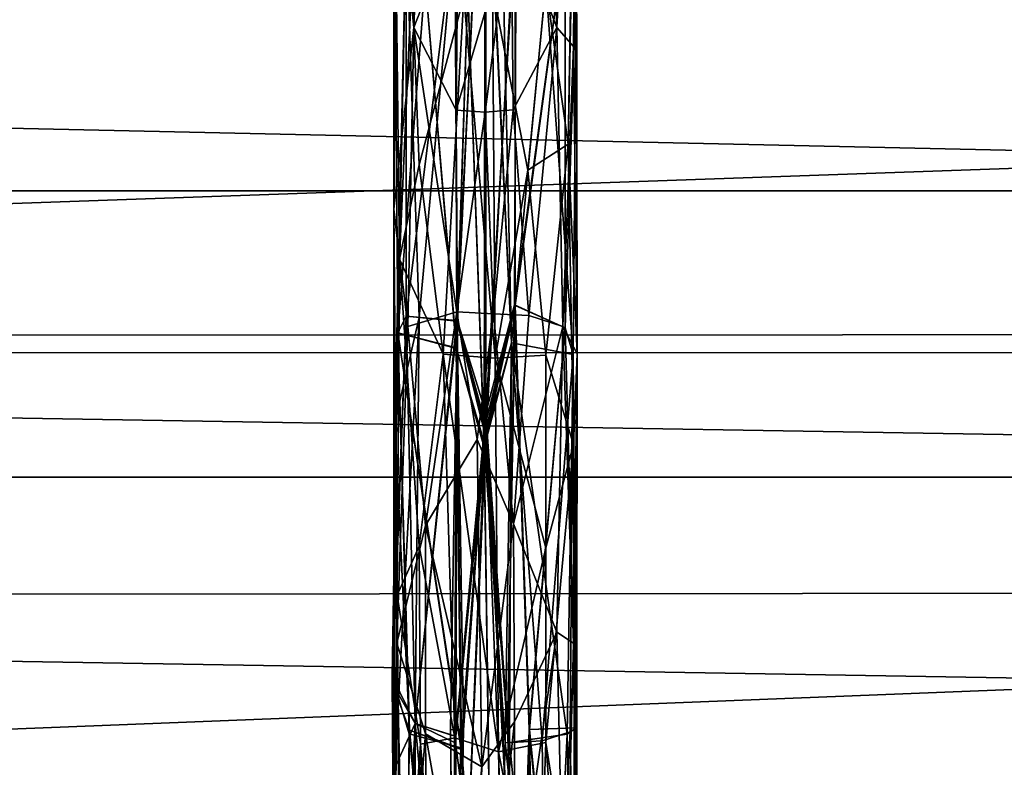
# Model space of a CAD drawing. Units: inches. Extents: x -44.7 to 44.7, y -14 to 20.5.
# Drawn here: x 21.2 to 22.8, y 12.9 to 14.2 of the extents above; entities that cross this region are included whole.
import ezdxf

# ---------------------------------------------------------------- set-up
doc = ezdxf.new("R2010")
doc.units = ezdxf.units.IN
doc.header["$MEASUREMENT"] = 0
doc.layers.add('SEAT-FABRIC', color=5, linetype='Continuous')
doc.layers.add('SEAT-FRAME', color=5, linetype='Continuous')

msp = doc.modelspace()

# ---------------------------------------------------------------- linework, layer by layer
at = {"layer": 'SEAT-FABRIC'}
for points, invisible_edges in [([(38.131, 13.884, 10.7088), (14.753, 13.884, 10.7088), (38.131, 17.6903, 26.773)], 2), ([(14.753, 13.884, 10.7088), (14.753, 17.6903, 26.773), (38.131, 17.6903, 26.773)], 12), ([(38.131, 13.3974, 10.8241), (38.131, 17.2037, 26.8883), (14.753, 13.3974, 10.8241)], 2), ([(38.131, 17.2037, 26.8883), (14.753, 17.2037, 26.8883), (14.753, 13.3974, 10.8241)], 12), ([(14.753, 13.3974, 10.8241), (14.753, 13.884, 10.7088), (38.131, 13.884, 10.7088)], 12), ([(38.131, 13.3974, 10.8241), (14.753, 13.3974, 10.8241), (38.131, 13.884, 10.7088)], 2)]:
    msp.add_3dface(points, dxfattribs=dict(at, invisible_edges=invisible_edges))
for points in [[(38.5636, 14.118, 27.4794), (38.7333, 14.726, 28.1767), (14.1495, 14.6847, 28.1285)], [(38.4009, 13.6098, 26.7984), (14.1495, 14.6847, 28.1285), (14.3047, 14.1413, 27.5022)], [(38.4009, 13.6098, 26.7984), (38.5636, 14.118, 27.4794), (14.1495, 14.6847, 28.1285)], [(14.5206, 14.4905, 8.5958), (38.3634, 14.4686, 8.5806), (14.7612, 13.6381, 8.1351)], [(38.3634, 14.4686, 8.5806), (38.1463, 13.6413, 8.1397), (14.7612, 13.6381, 8.1351)], [(38.4009, 13.6098, 26.7984), (14.3047, 14.1413, 27.5022), (14.4918, 13.6085, 26.796)], [(38.1463, 13.6413, 8.1397), (38.3183, 12.6923, 7.9407), (14.5491, 12.7082, 7.9444)], [(14.7612, 13.6381, 8.1351), (38.1463, 13.6413, 8.1397), (14.5491, 12.7082, 7.9444)], [(38.3125, 13.2119, 26.1738), (38.4009, 13.6098, 26.7984), (14.4918, 13.6085, 26.796)], [(38.3125, 13.2119, 26.1738), (14.4918, 13.6085, 26.796), (14.576, 13.1934, 26.1424)], [(38.1564, 12.8019, 25.4276), (38.3125, 13.2119, 26.1738), (14.576, 13.1934, 26.1424)], [(14.4602, 12.8105, 25.3905), (38.1564, 12.8019, 25.4276), (14.576, 13.1934, 26.1424)]]:
    msp.add_3dface(points, dxfattribs=at)
at = {"layer": 'SEAT-FRAME'}
for points in [[(22.0706, 14.162, 7.7467), (22.0504, 14.6526, 7.96), (22.1037, 14.7642, 8.1263)], [(22.0706, 14.162, 7.7467), (22.1037, 14.7642, 8.1263), (22.0993, 14.1295, 7.7919)], [(22.0902, 13.9632, 7.862), (22.1052, 13.6067, 7.6624), (22.1037, 14.7642, 8.1263)], [(22.0991, 14.4164, 8.021), (22.0902, 13.9632, 7.862), (22.1037, 14.7642, 8.1263)], [(22.1037, 14.7642, 8.1263), (22.1052, 13.6067, 7.6624), (22.0993, 14.1295, 7.7919)], [(21.9501, 14.7023, 7.9503), (21.8972, 14.334, 7.781), (21.902, 13.6624, 7.5457)], [(21.9499, 13.5069, 7.4947), (21.9501, 14.7023, 7.9503), (21.902, 13.6624, 7.5457)], [(22.0013, 14.35, 7.7884), (21.9501, 14.7023, 7.9503), (21.9499, 13.5069, 7.4947)], [(21.9495, 14.6729, 7.9333), (21.8975, 14.3339, 7.7806), (21.9015, 13.6628, 7.5461)], [(21.9494, 13.4877, 7.4906), (21.9495, 14.6729, 7.9333), (21.9015, 13.6628, 7.5461)], [(22.0009, 14.3518, 7.7888), (21.9495, 14.6729, 7.9333), (21.9494, 13.4877, 7.4906)], [(21.8476, 14.6526, 7.96), (21.8274, 14.162, 7.7467), (21.7987, 14.448, 7.9348)], [(21.8476, 14.6526, 7.96), (21.9027, 14.3548, 7.7751), (21.8274, 14.162, 7.7467)], [(21.9489, 14.648, 7.9192), (21.8978, 14.3339, 7.7804), (21.9011, 13.6632, 7.5465)], [(21.9499, 13.4758, 7.4886), (21.9489, 14.648, 7.9192), (21.9011, 13.6632, 7.5465)], [(22.0004, 14.3532, 7.7891), (21.9489, 14.648, 7.9192), (21.9499, 13.4758, 7.4886)], [(21.9929, 14.3628, 7.778), (22.0504, 14.6526, 7.96), (22.0706, 14.162, 7.7467)], [(21.9484, 14.6283, 7.9082), (21.898, 14.3338, 7.7801), (21.9009, 13.6635, 7.5468)], [(21.9499, 13.4646, 7.4865), (21.9484, 14.6283, 7.9082), (21.9009, 13.6635, 7.5468)], [(21.9999, 14.3543, 7.7892), (21.9484, 14.6283, 7.9082), (21.9499, 13.4646, 7.4865)], [(21.8241, 14.2439, 8.0016), (21.7934, 14.6018, 8.0948), (21.8032, 13.7682, 7.7796)], [(21.8032, 13.7682, 7.7796), (21.7934, 14.6018, 8.0948), (21.7934, 13.8532, 7.7142)], [(21.7987, 14.448, 7.9348), (21.7934, 13.8532, 7.7142), (21.7934, 14.6018, 8.0948)], [(21.9192, 14.2261, 8.0526), (21.9491, 14.5808, 8.241), (21.9471, 13.457, 7.8036)], [(21.9192, 14.2261, 8.0526), (21.9491, 14.5806, 8.2409), (21.9471, 13.4568, 7.8035)], [(21.9471, 13.457, 7.8036), (21.9491, 14.5808, 8.241), (21.9936, 13.6255, 7.8387)], [(21.9471, 13.4568, 7.8035), (21.9491, 14.5806, 8.2409), (21.9936, 13.6255, 7.8387)], [(21.9491, 14.5808, 8.241), (21.9798, 14.2261, 8.0526), (21.9936, 13.6255, 7.8387)], [(21.9491, 14.5806, 8.2409), (21.9798, 14.2261, 8.0526), (21.9936, 13.6255, 7.8387)], [(21.9192, 14.2261, 8.0526), (21.9491, 14.5725, 8.2361), (21.9471, 13.4566, 7.8035)], [(21.9471, 13.4566, 7.8035), (21.9491, 14.5725, 8.2361), (21.9938, 13.6256, 7.8386)], [(21.9491, 14.5725, 8.2361), (21.9798, 14.2261, 8.0526), (21.9938, 13.6256, 7.8386)], [(21.9192, 14.2261, 8.0526), (21.9491, 14.5549, 8.2259), (21.9472, 13.448, 7.8017)], [(21.9472, 13.448, 7.8017), (21.9491, 14.5549, 8.2259), (21.9936, 13.6257, 7.8387)], [(21.9491, 14.5549, 8.2259), (21.9798, 14.2261, 8.0526), (21.9936, 13.6257, 7.8387)], [(21.7987, 14.448, 7.9348), (21.8274, 14.162, 7.7467), (21.7934, 13.8532, 7.7142)], [(22.0521, 14.234, 8.0219), (22.0902, 13.9632, 7.862), (22.0991, 14.4164, 8.021)], [(21.9967, 14.0216, 7.6417), (21.949, 14.0181, 7.6478), (21.9929, 14.3628, 7.778)], [(21.9929, 14.3628, 7.778), (21.949, 14.0181, 7.6478), (21.949, 14.1882, 7.7)], [(21.9967, 14.0216, 7.6417), (21.9929, 14.3628, 7.778), (22.0706, 14.162, 7.7467)], [(21.9027, 14.3548, 7.7751), (21.8995, 14.0212, 7.6427), (21.8274, 14.162, 7.7467)], [(21.8995, 14.0212, 7.6427), (21.9027, 14.3548, 7.7751), (21.949, 14.1882, 7.7)], [(21.9992, 13.6898, 7.5536), (22.0009, 14.3518, 7.7888), (21.9494, 13.4877, 7.4906)], [(21.9997, 13.6892, 7.5538), (21.9999, 14.3543, 7.7892), (21.9499, 13.4646, 7.4865)], [(21.9995, 13.6895, 7.5537), (22.0004, 14.3532, 7.7891), (21.9499, 13.4758, 7.4886)], [(21.9989, 13.6901, 7.5534), (22.0013, 14.35, 7.7884), (21.9499, 13.5069, 7.4947)], [(22.0847, 14.3171, 7.8278), (22.0013, 14.35, 7.7884), (21.9989, 13.6901, 7.5534)], [(22.0847, 14.3171, 7.8278), (22.0009, 14.3518, 7.7888), (21.9992, 13.6898, 7.5536)], [(22.0847, 14.3171, 7.8278), (22.0004, 14.3532, 7.7891), (21.9995, 13.6895, 7.5537)], [(22.0847, 14.3171, 7.8278), (21.9999, 14.3543, 7.7892), (21.9997, 13.6892, 7.5538)], [(21.8143, 14.336, 7.8364), (21.795, 14.2957, 7.9508), (21.8003, 13.6427, 7.7519)], [(21.8143, 14.336, 7.8364), (21.795, 14.2957, 7.9508), (21.8003, 13.6427, 7.7519)], [(21.8143, 14.336, 7.8364), (21.795, 14.2957, 7.9508), (21.8003, 13.6427, 7.7519)], [(21.8143, 14.336, 7.8364), (21.795, 14.2957, 7.9508), (21.8003, 13.6427, 7.7519)], [(21.7954, 13.49, 7.6104), (21.8143, 14.336, 7.8364), (21.8003, 13.6427, 7.7519)], [(21.8367, 13.6685, 7.5795), (21.8143, 14.336, 7.8364), (21.7954, 13.49, 7.6104)], [(21.7954, 13.49, 7.6104), (21.8143, 14.336, 7.8364), (21.8003, 13.6427, 7.7519)], [(21.8367, 13.6685, 7.5795), (21.8143, 14.336, 7.8364), (21.7954, 13.49, 7.6104)], [(21.8143, 13.6713, 7.6021), (21.8143, 14.336, 7.8364), (21.8003, 13.6427, 7.7519)], [(21.8143, 13.6713, 7.6021), (21.8143, 14.336, 7.8364), (21.8003, 13.6427, 7.7519)], [(21.898, 14.3338, 7.7801), (21.8143, 14.336, 7.8364), (21.8367, 13.6685, 7.5795)], [(21.8978, 14.3339, 7.7804), (21.8143, 14.336, 7.8364), (21.8367, 13.6685, 7.5795)], [(21.8975, 14.3339, 7.7806), (21.8143, 14.336, 7.8364), (21.8143, 13.6713, 7.6021)], [(21.8972, 14.334, 7.781), (21.8143, 14.336, 7.8364), (21.8143, 13.6713, 7.6021)], [(21.902, 13.6624, 7.5457), (21.8972, 14.334, 7.781), (21.8143, 13.6713, 7.6021)], [(21.9015, 13.6628, 7.5461), (21.8975, 14.3339, 7.7806), (21.8143, 13.6713, 7.6021)], [(21.9011, 13.6632, 7.5465), (21.8978, 14.3339, 7.7804), (21.8367, 13.6685, 7.5795)], [(21.9009, 13.6635, 7.5468), (21.898, 14.3338, 7.7801), (21.8367, 13.6685, 7.5795)], [(22.0847, 13.6512, 7.5971), (22.0847, 14.3171, 7.8278), (21.9989, 13.6901, 7.5534)], [(22.0847, 13.6512, 7.5971), (22.0847, 14.3171, 7.8278), (21.9992, 13.6898, 7.5536)], [(22.0847, 13.6512, 7.5971), (22.0847, 14.3171, 7.8278), (21.9995, 13.6895, 7.5537)], [(22.0847, 13.6512, 7.5971), (22.0847, 14.3171, 7.8278), (21.9997, 13.6892, 7.5538)], [(22.104, 14.2573, 7.9334), (22.0847, 14.3171, 7.8278), (22.0847, 13.6512, 7.5971)], [(22.104, 14.2573, 7.9334), (22.0847, 14.3171, 7.8278), (22.0847, 13.6512, 7.5971)], [(22.104, 14.2573, 7.9334), (22.0847, 14.3171, 7.8278), (22.0847, 13.6512, 7.5971)], [(22.104, 14.2573, 7.9334), (22.0847, 14.3171, 7.8278), (22.0847, 13.6512, 7.5971)], [(21.795, 14.2957, 7.9508), (21.8471, 14.2416, 8.0258), (21.8003, 13.6427, 7.7519)], [(21.795, 14.2957, 7.9508), (21.8471, 14.2416, 8.0258), (21.8003, 13.6427, 7.7519)], [(21.795, 14.2957, 7.9508), (21.8471, 14.2416, 8.0258), (21.8003, 13.6427, 7.7519)], [(21.795, 14.2957, 7.9508), (21.8471, 14.2416, 8.0258), (21.8003, 13.6427, 7.7519)], [(22.0519, 14.2362, 8.0233), (22.104, 14.2573, 7.9334), (22.0987, 13.6059, 7.7427)], [(22.0519, 14.2362, 8.0233), (22.104, 14.2573, 7.9334), (22.0987, 13.6059, 7.7427)], [(22.0519, 14.2362, 8.0233), (22.104, 14.2573, 7.9334), (22.0987, 13.6059, 7.7427)], [(22.0519, 14.2362, 8.0233), (22.104, 14.2573, 7.9334), (22.0987, 13.6059, 7.7427)], [(22.0987, 13.6059, 7.7427), (22.104, 14.2573, 7.9334), (22.0847, 13.6512, 7.5971)], [(22.0987, 13.6059, 7.7427), (22.104, 14.2573, 7.9334), (22.0847, 13.6512, 7.5971)], [(22.0987, 13.6059, 7.7427), (22.104, 14.2573, 7.9334), (22.0847, 13.6512, 7.5971)], [(22.0987, 13.6059, 7.7427), (22.104, 14.2573, 7.9334), (22.0847, 13.6512, 7.5971)], [(21.8003, 13.6427, 7.7519), (21.8471, 14.2416, 8.0258), (21.9003, 13.6163, 7.8344)], [(21.8003, 13.6427, 7.7519), (21.8471, 14.2416, 8.0258), (21.8994, 13.6169, 7.8342)], [(21.8003, 13.6427, 7.7519), (21.8471, 14.2416, 8.0258), (21.8995, 13.617, 7.8342)], [(21.8003, 13.6427, 7.7519), (21.8471, 14.2416, 8.0258), (21.8994, 13.617, 7.8342)], [(21.8364, 13.9285, 7.8873), (21.8241, 14.2439, 8.0016), (21.8032, 13.7682, 7.7796)], [(21.9126, 14.2138, 8.0486), (21.8241, 14.2439, 8.0016), (21.8364, 13.9285, 7.8873)], [(21.8471, 14.2416, 8.0258), (21.9192, 14.2261, 8.0526), (21.9003, 13.6163, 7.8344)], [(21.8471, 14.2416, 8.0258), (21.9192, 14.2261, 8.0526), (21.8994, 13.6169, 7.8342)], [(21.8471, 14.2416, 8.0258), (21.9192, 14.2261, 8.0526), (21.8995, 13.617, 7.8342)], [(21.8471, 14.2416, 8.0258), (21.9192, 14.2261, 8.0526), (21.8994, 13.617, 7.8342)], [(21.9612, 14.228, 8.0614), (21.9126, 14.2138, 8.0486), (21.9657, 13.5997, 7.8379)], [(22.0521, 14.234, 8.0219), (21.9612, 14.228, 8.0614), (22.0214, 13.9195, 7.9144)], [(21.9612, 14.228, 8.0614), (21.9657, 13.5997, 7.8379), (22.0214, 13.9195, 7.9144)], [(21.9798, 14.2261, 8.0526), (22.0519, 14.2362, 8.0233), (21.9936, 13.6257, 7.8387)], [(21.9798, 14.2261, 8.0526), (22.0519, 14.2362, 8.0233), (21.9938, 13.6256, 7.8386)], [(21.9798, 14.2261, 8.0526), (22.0519, 14.2362, 8.0233), (21.9936, 13.6255, 7.8387)], [(21.9798, 14.2261, 8.0526), (22.0519, 14.2362, 8.0233), (21.9936, 13.6255, 7.8387)], [(21.9936, 13.6257, 7.8387), (22.0519, 14.2362, 8.0233), (22.0987, 13.6059, 7.7427)], [(21.9936, 13.6255, 7.8387), (22.0519, 14.2362, 8.0233), (22.0987, 13.6059, 7.7427)], [(21.9936, 13.6255, 7.8387), (22.0519, 14.2362, 8.0233), (22.0987, 13.6059, 7.7427)], [(21.9938, 13.6256, 7.8386), (22.0519, 14.2362, 8.0233), (22.0987, 13.6059, 7.7427)], [(22.0214, 13.9195, 7.9144), (22.0902, 13.9632, 7.862), (22.0521, 14.234, 8.0219)], [(21.8364, 13.9285, 7.8873), (21.8777, 13.6066, 7.8251), (21.9126, 14.2138, 8.0486)], [(21.8777, 13.6066, 7.8251), (21.9657, 13.5997, 7.8379), (21.9126, 14.2138, 8.0486)], [(21.8994, 13.6169, 7.8342), (21.9192, 14.2261, 8.0526), (21.9471, 13.4566, 7.8035)], [(21.8994, 13.617, 7.8342), (21.9192, 14.2261, 8.0526), (21.9471, 13.457, 7.8036)], [(21.8995, 13.617, 7.8342), (21.9192, 14.2261, 8.0526), (21.9471, 13.4568, 7.8035)], [(21.9003, 13.6163, 7.8344), (21.9192, 14.2261, 8.0526), (21.9472, 13.448, 7.8017)], [(21.949, 14.0181, 7.6478), (21.8995, 14.0212, 7.6427), (21.949, 14.1882, 7.7)], [(21.8274, 14.162, 7.7467), (21.8173, 13.6533, 7.5993), (21.7934, 13.8532, 7.7142)], [(21.8274, 14.162, 7.7467), (21.9004, 13.6782, 7.5392), (21.8173, 13.6533, 7.5993)], [(21.8995, 14.0212, 7.6427), (21.9004, 13.6782, 7.5392), (21.8274, 14.162, 7.7467)], [(22.0233, 13.6723, 7.5518), (21.9967, 14.0216, 7.6417), (22.0706, 14.162, 7.7467)], [(22.0233, 13.6723, 7.5518), (22.0706, 14.162, 7.7467), (22.0807, 13.6533, 7.5993)], [(22.0807, 13.6533, 7.5993), (22.0706, 14.162, 7.7467), (22.0993, 14.1295, 7.7919)], [(22.0993, 14.1295, 7.7919), (22.1052, 13.6067, 7.6624), (22.0807, 13.6533, 7.5993)], [(21.9004, 13.6782, 7.5392), (21.8995, 14.0212, 7.6427), (21.949, 14.0181, 7.6478)], [(21.963, 13.6752, 7.5376), (21.9004, 13.6782, 7.5392), (21.949, 14.0181, 7.6478)], [(21.963, 13.6752, 7.5376), (21.949, 14.0181, 7.6478), (21.9967, 14.0216, 7.6417)], [(21.963, 13.6752, 7.5376), (21.9967, 14.0216, 7.6417), (22.0233, 13.6723, 7.5518)], [(22.0214, 13.9195, 7.9144), (22.0521, 13.6046, 7.803), (22.0902, 13.9632, 7.862)], [(22.0521, 13.6046, 7.803), (22.0991, 13.453, 7.6873), (22.0902, 13.9632, 7.862)], [(22.0902, 13.9632, 7.862), (22.0991, 13.453, 7.6873), (22.1052, 13.6067, 7.6624)], [(21.8032, 13.7682, 7.7796), (21.8777, 13.6066, 7.8251), (21.8364, 13.9285, 7.8873)], [(22.0214, 13.9195, 7.9144), (21.9657, 13.5997, 7.8379), (22.0521, 13.6046, 7.803)], [(21.7934, 13.8532, 7.7142), (21.7941, 12.4292, 7.5595), (21.7994, 13.1968, 7.6436)], [(21.7934, 13.8532, 7.7142), (21.7994, 13.1968, 7.6436), (21.8032, 13.7682, 7.7796)], [(21.7934, 13.8532, 7.7142), (21.7987, 13.1148, 7.5442), (21.7941, 12.4292, 7.5595)], [(21.8173, 13.6533, 7.5993), (21.7987, 13.1148, 7.5442), (21.7934, 13.8532, 7.7142)], [(21.8364, 13.2797, 7.7259), (21.8032, 13.7682, 7.7796), (21.7994, 13.1968, 7.6436)], [(21.8777, 13.6066, 7.8251), (21.8032, 13.7682, 7.7796), (21.8364, 13.2797, 7.7259)], [(21.9004, 13.6782, 7.5392), (21.8476, 13.315, 7.4948), (21.8173, 13.6533, 7.5993)], [(21.9004, 13.6782, 7.5392), (21.9352, 13.4614, 7.4879), (21.8476, 13.315, 7.4948)], [(21.9004, 13.6782, 7.5392), (21.963, 13.6752, 7.5376), (21.9352, 13.4614, 7.4879)], [(21.9873, 12.9676, 7.4527), (21.9992, 13.6898, 7.5536), (21.9494, 13.4877, 7.4906)], [(21.9876, 12.9675, 7.453), (21.9989, 13.6901, 7.5534), (21.9499, 13.5069, 7.4947)], [(21.987, 12.9676, 7.4524), (21.9995, 13.6895, 7.5537), (21.9499, 13.4758, 7.4886)], [(21.9868, 12.9676, 7.4521), (21.9997, 13.6892, 7.5538), (21.9499, 13.4646, 7.4865)], [(22.0847, 13.6512, 7.5971), (21.9989, 13.6901, 7.5534), (22.0237, 12.968, 7.4389)], [(22.0847, 13.6512, 7.5971), (21.9992, 13.6898, 7.5536), (22.0239, 12.9681, 7.439)], [(22.0847, 13.6512, 7.5971), (21.9995, 13.6895, 7.5537), (22.024, 12.9681, 7.439)], [(22.0847, 13.6512, 7.5971), (21.9997, 13.6892, 7.5538), (22.0241, 12.9681, 7.4391)], [(21.8297, 12.9785, 7.478), (21.8143, 13.6713, 7.6021), (21.7909, 13.0585, 7.5757)], [(21.8143, 13.6713, 7.6021), (21.8003, 13.6427, 7.7519), (21.7909, 13.0585, 7.5757)], [(21.8297, 12.9785, 7.478), (21.8143, 13.6713, 7.6021), (21.7913, 13.0459, 7.5732)], [(21.8143, 13.6713, 7.6021), (21.8003, 13.6427, 7.7519), (21.7913, 13.0459, 7.5732)], [(21.8367, 13.6685, 7.5795), (21.7954, 13.49, 7.6104), (21.7953, 12.9034, 7.5417)], [(21.8297, 12.9785, 7.478), (21.8367, 13.6685, 7.5795), (21.7953, 12.9034, 7.5417)], [(21.8367, 13.6685, 7.5795), (21.7954, 13.49, 7.6104), (21.7953, 12.9034, 7.5417)], [(21.8297, 12.9785, 7.478), (21.8367, 13.6685, 7.5795), (21.7953, 12.9034, 7.5417)], [(21.9015, 13.6628, 7.5461), (21.8143, 13.6713, 7.6021), (21.8297, 12.9785, 7.478)], [(21.902, 13.6624, 7.5457), (21.8143, 13.6713, 7.6021), (21.8297, 12.9785, 7.478)], [(21.9009, 13.6635, 7.5468), (21.8367, 13.6685, 7.5795), (21.8297, 12.9785, 7.478)], [(21.9011, 13.6632, 7.5465), (21.8367, 13.6685, 7.5795), (21.8297, 12.9785, 7.478)], [(21.8967, 12.9461, 7.4409), (21.9009, 13.6635, 7.5468), (21.8297, 12.9785, 7.478)], [(21.8987, 12.9563, 7.4429), (21.9011, 13.6632, 7.5465), (21.8297, 12.9785, 7.478)], [(21.8984, 12.957, 7.4432), (21.902, 13.6624, 7.5457), (21.8297, 12.9785, 7.478)], [(21.9118, 12.9676, 7.4522), (21.9015, 13.6628, 7.5461), (21.89, 12.9682, 7.4369)], [(21.9499, 13.4646, 7.4865), (21.9009, 13.6635, 7.5468), (21.8967, 12.9461, 7.4409)], [(21.9499, 13.5069, 7.4947), (21.902, 13.6624, 7.5457), (21.8984, 12.957, 7.4432)], [(21.9499, 13.4758, 7.4886), (21.9011, 13.6632, 7.5465), (21.8987, 12.9563, 7.4429)], [(21.9494, 13.4877, 7.4906), (21.9015, 13.6628, 7.5461), (21.9118, 12.9676, 7.4522)], [(21.9352, 13.4614, 7.4879), (21.963, 13.6752, 7.5376), (21.9969, 13.3178, 7.4665)], [(21.9969, 13.3178, 7.4665), (21.963, 13.6752, 7.5376), (22.0233, 13.6723, 7.5518)], [(21.9969, 13.3178, 7.4665), (22.0233, 13.6723, 7.5518), (22.0807, 13.6533, 7.5993)], [(21.7909, 13.0585, 7.5757), (21.8003, 13.6427, 7.7519), (21.8196, 12.9607, 7.671)], [(21.7913, 13.0459, 7.5732), (21.8003, 13.6427, 7.7519), (21.8201, 12.967, 7.6727)], [(21.7954, 13.49, 7.6104), (21.8003, 13.6427, 7.7519), (21.8201, 12.967, 7.6727)], [(21.7954, 13.49, 7.6104), (21.8003, 13.6427, 7.7519), (21.8201, 12.967, 7.6727)], [(21.8173, 13.6533, 7.5993), (21.8476, 13.315, 7.4948), (21.7987, 13.1148, 7.5442)], [(21.8003, 13.6427, 7.7519), (21.9003, 13.6163, 7.8344), (21.9084, 12.9354, 7.732)], [(21.8201, 12.967, 7.6727), (21.8003, 13.6427, 7.7519), (21.9084, 12.9354, 7.732)], [(21.8003, 13.6427, 7.7519), (21.8994, 13.6169, 7.8342), (21.9082, 12.9344, 7.7318)], [(21.8201, 12.967, 7.6727), (21.8003, 13.6427, 7.7519), (21.9082, 12.9344, 7.7318)], [(21.8003, 13.6427, 7.7519), (21.8995, 13.617, 7.8342), (21.9077, 12.9372, 7.732)], [(21.8196, 12.9607, 7.671), (21.8003, 13.6427, 7.7519), (21.9077, 12.9372, 7.732)], [(21.8003, 13.6427, 7.7519), (21.8994, 13.617, 7.8342), (21.9084, 12.9356, 7.732)], [(21.8201, 12.967, 7.6727), (21.8003, 13.6427, 7.7519), (21.9084, 12.9356, 7.732)], [(21.9969, 13.3178, 7.4665), (22.0807, 13.6533, 7.5993), (22.0706, 13.1339, 7.4918)], [(22.1036, 12.971, 7.5395), (22.0847, 13.6512, 7.5971), (22.0237, 12.968, 7.4389)], [(22.1036, 12.971, 7.5395), (22.0847, 13.6512, 7.5971), (22.0239, 12.9681, 7.439)], [(22.1036, 12.971, 7.5395), (22.0847, 13.6512, 7.5971), (22.024, 12.9681, 7.439)], [(22.1036, 12.971, 7.5395), (22.0847, 13.6512, 7.5971), (22.0241, 12.9681, 7.4391)], [(22.0807, 13.6533, 7.5993), (22.0993, 13.1148, 7.5442), (22.0706, 13.1339, 7.4918)], [(22.1052, 13.6067, 7.6624), (22.0993, 13.1148, 7.5442), (22.0807, 13.6533, 7.5993)], [(22.0987, 13.6059, 7.7427), (22.0847, 13.6512, 7.5971), (22.1036, 12.971, 7.5395)], [(22.0987, 13.6059, 7.7427), (22.0847, 13.6512, 7.5971), (22.1036, 12.971, 7.5395)], [(22.0987, 13.6059, 7.7427), (22.0847, 13.6512, 7.5971), (22.1036, 12.971, 7.5395)], [(22.0987, 13.6059, 7.7427), (22.0847, 13.6512, 7.5971), (22.1036, 12.971, 7.5395)], [(21.9471, 13.4566, 7.8035), (21.9938, 13.6256, 7.8386), (21.9901, 12.9464, 7.7331)], [(21.9471, 13.4568, 7.8035), (21.9936, 13.6255, 7.8387), (21.9901, 12.9464, 7.7331)], [(21.9471, 13.457, 7.8036), (21.9936, 13.6255, 7.8387), (21.9828, 12.9455, 7.733)], [(21.9472, 13.448, 7.8017), (21.9936, 13.6257, 7.8387), (21.9902, 12.9462, 7.733)], [(21.9828, 12.9455, 7.733), (21.9936, 13.6255, 7.8387), (22.0457, 12.9489, 7.703)], [(21.9901, 12.9464, 7.7331), (21.9938, 13.6256, 7.8386), (22.0885, 12.9603, 7.6604)], [(21.9901, 12.9464, 7.7331), (21.9936, 13.6255, 7.8387), (22.0885, 12.9603, 7.6604)], [(21.9902, 12.9462, 7.733), (21.9936, 13.6257, 7.8387), (22.0885, 12.9603, 7.6604)], [(21.9936, 13.6257, 7.8387), (22.0987, 13.6059, 7.7427), (22.0885, 12.9603, 7.6604)], [(21.9936, 13.6255, 7.8387), (22.0987, 13.6059, 7.7427), (22.0885, 12.9603, 7.6604)], [(21.9936, 13.6255, 7.8387), (22.0987, 13.6059, 7.7427), (22.0457, 12.9489, 7.703)], [(21.9938, 13.6256, 7.8386), (22.0987, 13.6059, 7.7427), (22.0885, 12.9603, 7.6604)], [(21.9084, 12.9356, 7.732), (21.8994, 13.617, 7.8342), (21.9471, 13.457, 7.8036)], [(21.9082, 12.9344, 7.7318), (21.8994, 13.6169, 7.8342), (21.9471, 13.4566, 7.8035)], [(21.9077, 12.9372, 7.732), (21.8995, 13.617, 7.8342), (21.9471, 13.4568, 7.8035)], [(21.9084, 12.9354, 7.732), (21.9003, 13.6163, 7.8344), (21.9472, 13.448, 7.8017)], [(21.8364, 13.2797, 7.7259), (21.8974, 12.9539, 7.7291), (21.8777, 13.6066, 7.8251)], [(21.9715, 12.9304, 7.7346), (21.9657, 13.5997, 7.8379), (21.8777, 13.6066, 7.8251)], [(21.8974, 12.9539, 7.7291), (21.9715, 12.9304, 7.7346), (21.8777, 13.6066, 7.8251)], [(21.9657, 13.5997, 7.8379), (22.0519, 13.2774, 7.7369), (22.0521, 13.6046, 7.803)], [(21.9715, 12.9304, 7.7346), (22.0519, 13.2774, 7.7369), (21.9657, 13.5997, 7.8379)], [(22.0457, 12.9489, 7.703), (22.0987, 13.6059, 7.7427), (22.0934, 12.964, 7.6471)], [(22.0521, 13.6046, 7.803), (22.0519, 13.2774, 7.7369), (22.0991, 13.453, 7.6873)], [(22.0885, 12.9603, 7.6604), (22.0987, 13.6059, 7.7427), (22.1036, 12.971, 7.5395)], [(22.0885, 12.9603, 7.6604), (22.0987, 13.6059, 7.7427), (22.1036, 12.971, 7.5395)], [(22.0885, 12.9603, 7.6604), (22.0987, 13.6059, 7.7427), (22.1036, 12.971, 7.5395)], [(22.0934, 12.964, 7.6471), (22.0987, 13.6059, 7.7427), (22.1036, 12.971, 7.5395)], [(22.0991, 13.453, 7.6873), (22.101, 12.6361, 7.6024), (22.1052, 13.6067, 7.6624)], [(22.1052, 13.6067, 7.6624), (22.1039, 12.5888, 7.5485), (22.0993, 13.1148, 7.5442)], [(22.101, 12.6361, 7.6024), (22.1039, 12.5888, 7.5485), (22.1052, 13.6067, 7.6624)], [(21.8984, 12.957, 7.4432), (21.8985, 12.259, 7.4503), (21.9499, 13.5069, 7.4947)], [(21.8985, 12.259, 7.4503), (22.0152, 12.2704, 7.4557), (21.9499, 13.5069, 7.4947)], [(22.0152, 12.2704, 7.4557), (21.9876, 12.9675, 7.453), (21.9499, 13.5069, 7.4947)], [(21.8101, 12.2826, 7.6734), (21.7953, 12.9034, 7.5417), (21.7954, 13.49, 7.6104)], [(21.8101, 12.2826, 7.6734), (21.7953, 12.9034, 7.5417), (21.7954, 13.49, 7.6104)], [(21.8101, 12.2826, 7.6734), (21.7954, 13.49, 7.6104), (21.8201, 12.967, 7.6727)], [(21.8101, 12.2826, 7.6734), (21.7954, 13.49, 7.6104), (21.8201, 12.967, 7.6727)], [(21.8976, 12.2573, 7.4506), (22.0161, 12.269, 7.4561), (21.9499, 13.4758, 7.4886)], [(21.8987, 12.9563, 7.4429), (21.8976, 12.2573, 7.4506), (21.9499, 13.4758, 7.4886)], [(21.9494, 13.4877, 7.4906), (21.9118, 12.9676, 7.4522), (21.8983, 12.2612, 7.4502)], [(21.8983, 12.2612, 7.4502), (21.9977, 12.2591, 7.4527), (21.9494, 13.4877, 7.4906)], [(21.9977, 12.2591, 7.4527), (21.9873, 12.9676, 7.4527), (21.9494, 13.4877, 7.4906)], [(22.0161, 12.269, 7.4561), (21.987, 12.9676, 7.4524), (21.9499, 13.4758, 7.4886)], [(21.9352, 13.4614, 7.4879), (21.9432, 12.9045, 7.4201), (21.8476, 13.315, 7.4948)], [(21.8967, 12.9461, 7.4409), (21.8975, 12.2594, 7.4505), (21.9499, 13.4646, 7.4865)], [(21.8975, 12.2594, 7.4505), (22.0162, 12.269, 7.4562), (21.9499, 13.4646, 7.4865)], [(21.9432, 12.9045, 7.4201), (21.9352, 13.4614, 7.4879), (21.9969, 13.3178, 7.4665)], [(22.0162, 12.269, 7.4562), (21.9868, 12.9676, 7.4521), (21.9499, 13.4646, 7.4865)], [(21.9471, 13.4568, 7.8035), (21.9642, 12.2767, 7.7562), (21.9077, 12.9372, 7.732)], [(21.9471, 13.4566, 7.8035), (21.9637, 12.274, 7.7562), (21.9082, 12.9344, 7.7318)], [(21.9471, 13.457, 7.8036), (21.9641, 12.2763, 7.7562), (21.9084, 12.9356, 7.732)], [(21.9472, 13.448, 7.8017), (21.9636, 12.2738, 7.7562), (21.9084, 12.9354, 7.732)], [(21.9471, 13.457, 7.8036), (21.9828, 12.9455, 7.733), (21.9641, 12.2763, 7.7562)], [(21.9471, 13.4568, 7.8035), (21.9901, 12.9464, 7.7331), (21.9642, 12.2767, 7.7562)], [(21.9471, 13.4566, 7.8035), (21.9901, 12.9464, 7.7331), (21.9637, 12.274, 7.7562)], [(21.9472, 13.448, 7.8017), (21.9902, 12.9462, 7.733), (21.9636, 12.2738, 7.7562)], [(22.0519, 13.2774, 7.7369), (22.0521, 12.9459, 7.7017), (22.0991, 13.453, 7.6873)], [(22.0521, 12.9459, 7.7017), (22.101, 12.6361, 7.6024), (22.0991, 13.453, 7.6873)], [(21.8476, 13.315, 7.4948), (21.8476, 12.9611, 7.4568), (21.7987, 13.1148, 7.5442)], [(21.8476, 13.315, 7.4948), (21.9432, 12.9045, 7.4201), (21.8476, 12.9611, 7.4568)], [(21.9432, 12.9045, 7.4201), (21.9969, 13.3178, 7.4665), (21.9986, 12.9815, 7.4305)], [(21.9986, 12.9815, 7.4305), (21.9969, 13.3178, 7.4665), (22.0706, 13.1339, 7.4918)], [(21.7994, 13.1968, 7.6436), (21.8391, 12.9431, 7.6924), (21.8364, 13.2797, 7.7259)], [(21.8391, 12.9431, 7.6924), (21.8974, 12.9539, 7.7291), (21.8364, 13.2797, 7.7259)], [(22.0521, 12.9459, 7.7017), (22.0519, 13.2774, 7.7369), (21.9715, 12.9304, 7.7346)], [(21.7941, 12.4292, 7.5595), (21.8041, 12.4692, 7.6414), (21.7994, 13.1968, 7.6436)], [(21.7994, 13.1968, 7.6436), (21.8041, 12.4692, 7.6414), (21.8391, 12.9431, 7.6924)], [(21.9979, 12.6297, 7.4225), (21.9986, 12.9815, 7.4305), (22.0706, 13.1339, 7.4918)], [(22.0706, 13.1339, 7.4918), (22.0843, 12.5461, 7.4951), (21.9979, 12.6297, 7.4225)], [(22.0993, 13.1148, 7.5442), (22.0843, 12.5461, 7.4951), (22.0706, 13.1339, 7.4918)], [(21.7987, 13.1148, 7.5442), (21.8115, 12.5129, 7.5009), (21.7941, 12.4292, 7.5595)], [(21.8476, 12.9611, 7.4568), (21.8115, 12.5129, 7.5009), (21.7987, 13.1148, 7.5442)], [(22.0993, 13.1148, 7.5442), (22.1039, 12.5888, 7.5485), (22.0843, 12.5461, 7.4951)], [(21.7909, 13.0585, 7.5757), (21.796, 12.279, 7.5726), (21.8297, 12.9785, 7.478)], [(21.8116, 12.3054, 7.6751), (21.796, 12.279, 7.5726), (21.7909, 13.0585, 7.5757)], [(21.7909, 13.0585, 7.5757), (21.8196, 12.9607, 7.671), (21.8116, 12.3054, 7.6751)], [(21.8101, 12.2826, 7.6734), (21.7913, 13.0459, 7.5732), (21.8201, 12.967, 7.6727)], [(21.7913, 13.0459, 7.5732), (21.8132, 12.2679, 7.5185), (21.8297, 12.9785, 7.478)], [(21.7939, 12.2778, 7.5932), (21.8132, 12.2679, 7.5185), (21.7913, 13.0459, 7.5732)], [(21.8101, 12.2826, 7.6734), (21.7939, 12.2778, 7.5932), (21.7913, 13.0459, 7.5732)], [(21.7953, 12.9034, 7.5417), (21.8132, 12.2677, 7.5185), (21.8297, 12.9785, 7.478)], [(21.7953, 12.9034, 7.5417), (21.8132, 12.2679, 7.5185), (21.8297, 12.9785, 7.478)], [(21.796, 12.279, 7.5726), (21.8288, 12.2586, 7.5019), (21.8297, 12.9785, 7.478)], [(21.8132, 12.2677, 7.5185), (21.8975, 12.2594, 7.4505), (21.8297, 12.9785, 7.478)], [(21.8132, 12.2679, 7.5185), (21.8976, 12.2573, 7.4506), (21.8297, 12.9785, 7.478)], [(21.8132, 12.2679, 7.5185), (21.8985, 12.259, 7.4503), (21.8297, 12.9785, 7.478)], [(21.8288, 12.2586, 7.5019), (21.8983, 12.2612, 7.4502), (21.8297, 12.9785, 7.478)], [(21.8297, 12.9785, 7.478), (21.8975, 12.2594, 7.4505), (21.8967, 12.9461, 7.4409)], [(21.8297, 12.9785, 7.478), (21.8976, 12.2573, 7.4506), (21.8987, 12.9563, 7.4429)], [(21.8297, 12.9785, 7.478), (21.8985, 12.259, 7.4503), (21.8984, 12.957, 7.4432)], [(21.924, 12.2927, 7.4399), (21.9986, 12.9815, 7.4305), (21.9979, 12.6297, 7.4225)], [(21.924, 12.2927, 7.4399), (21.9432, 12.9045, 7.4201), (21.9986, 12.9815, 7.4305)], [(21.8875, 12.2877, 7.7423), (21.8101, 12.2826, 7.6734), (21.8201, 12.967, 7.6727)], [(21.8875, 12.2877, 7.7423), (21.8101, 12.2826, 7.6734), (21.8201, 12.967, 7.6727)], [(21.8875, 12.2877, 7.7423), (21.8101, 12.2826, 7.6734), (21.8201, 12.967, 7.6727)], [(21.8476, 12.9611, 7.4568), (21.8511, 12.4945, 7.4554), (21.8115, 12.5129, 7.5009)], [(21.8873, 12.2891, 7.7422), (21.8116, 12.3054, 7.6751), (21.8196, 12.9607, 7.671)], [(21.9077, 12.9372, 7.732), (21.8873, 12.2891, 7.7422), (21.8196, 12.9607, 7.671)], [(21.9084, 12.9354, 7.732), (21.8875, 12.2877, 7.7423), (21.8201, 12.967, 7.6727)], [(21.9082, 12.9344, 7.7318), (21.8875, 12.2877, 7.7423), (21.8201, 12.967, 7.6727)], [(21.9084, 12.9356, 7.732), (21.8875, 12.2877, 7.7423), (21.8201, 12.967, 7.6727)], [(21.8476, 12.9611, 7.4568), (21.911, 12.6024, 7.4215), (21.8511, 12.4945, 7.4554)], [(21.9432, 12.9045, 7.4201), (21.911, 12.6024, 7.4215), (21.8476, 12.9611, 7.4568)], [(21.89, 12.9682, 7.4369), (21.8983, 12.2612, 7.4502), (21.9118, 12.9676, 7.4522)], [(22.0885, 12.9603, 7.6604), (22.055, 12.289, 7.7158), (21.9901, 12.9464, 7.7331)], [(22.0885, 12.9603, 7.6604), (22.0554, 12.2855, 7.7156), (21.9901, 12.9464, 7.7331)], [(22.0885, 12.9603, 7.6604), (22.055, 12.289, 7.7158), (21.9902, 12.9462, 7.733)], [(22.0239, 12.9681, 7.439), (21.9977, 12.2591, 7.4527), (22.0426, 12.2533, 7.4761)], [(22.0152, 12.2704, 7.4557), (22.0926, 12.2528, 7.5362), (22.0237, 12.968, 7.4389)], [(22.0161, 12.269, 7.4561), (22.0932, 12.2732, 7.5368), (22.024, 12.9681, 7.439)], [(22.0162, 12.269, 7.4562), (22.0932, 12.2732, 7.5368), (22.0241, 12.9681, 7.4391)], [(22.0237, 12.968, 7.4389), (22.0926, 12.2528, 7.5362), (22.1036, 12.971, 7.5395)], [(22.0239, 12.9681, 7.439), (22.0934, 12.2724, 7.5372), (22.1036, 12.971, 7.5395)], [(22.0426, 12.2533, 7.4761), (22.0934, 12.2724, 7.5372), (22.0239, 12.9681, 7.439)], [(22.024, 12.9681, 7.439), (22.0932, 12.2732, 7.5368), (22.1036, 12.971, 7.5395)], [(22.0241, 12.9681, 7.4391), (22.0932, 12.2732, 7.5368), (22.1036, 12.971, 7.5395)], [(22.0934, 12.964, 7.6471), (22.0554, 12.2855, 7.7156), (22.0457, 12.9489, 7.703)], [(22.055, 12.289, 7.7158), (22.0885, 12.9603, 7.6604), (22.1042, 12.2591, 7.6234)], [(22.055, 12.289, 7.7158), (22.0885, 12.9603, 7.6604), (22.1042, 12.2591, 7.6234)], [(22.0554, 12.2855, 7.7156), (22.0934, 12.964, 7.6471), (22.1038, 12.2713, 7.6241)], [(22.0554, 12.2855, 7.7156), (22.0885, 12.9603, 7.6604), (22.1038, 12.2713, 7.6241)], [(22.1036, 12.971, 7.5395), (22.1042, 12.2591, 7.6234), (22.0885, 12.9603, 7.6604)], [(22.1036, 12.971, 7.5395), (22.1042, 12.2591, 7.6234), (22.0885, 12.9603, 7.6604)], [(22.1036, 12.971, 7.5395), (22.1038, 12.2713, 7.6241), (22.0885, 12.9603, 7.6604)], [(22.0926, 12.2528, 7.5362), (22.1038, 12.2713, 7.6241), (22.1036, 12.971, 7.5395)], [(22.0932, 12.2732, 7.5368), (22.1042, 12.2591, 7.6234), (22.1036, 12.971, 7.5395)], [(22.0932, 12.2732, 7.5368), (22.1042, 12.2591, 7.6234), (22.1036, 12.971, 7.5395)], [(22.0934, 12.2724, 7.5372), (22.1038, 12.2713, 7.6241), (22.1036, 12.971, 7.5395)], [(22.1036, 12.971, 7.5395), (22.1038, 12.2713, 7.6241), (22.0934, 12.964, 7.6471)], [(21.8041, 12.4692, 7.6414), (21.8499, 12.4908, 7.7002), (21.8391, 12.9431, 7.6924)], [(21.8391, 12.9431, 7.6924), (21.8962, 12.2849, 7.7461), (21.8974, 12.9539, 7.7291)], [(21.8499, 12.4908, 7.7002), (21.8962, 12.2849, 7.7461), (21.8391, 12.9431, 7.6924)], [(21.8974, 12.9539, 7.7291), (21.8962, 12.2849, 7.7461), (21.9855, 12.2901, 7.7525)], [(21.9855, 12.2901, 7.7525), (21.9715, 12.9304, 7.7346), (21.8974, 12.9539, 7.7291)], [(22.055, 12.289, 7.7158), (21.9636, 12.2738, 7.7562), (21.9902, 12.9462, 7.733)], [(22.055, 12.289, 7.7158), (21.9637, 12.274, 7.7562), (21.9901, 12.9464, 7.7331)], [(21.9828, 12.9455, 7.733), (22.0554, 12.2855, 7.7156), (21.9641, 12.2763, 7.7562)], [(22.0554, 12.2855, 7.7156), (21.9642, 12.2767, 7.7562), (21.9901, 12.9464, 7.7331)], [(22.0397, 12.5889, 7.7034), (22.0521, 12.9459, 7.7017), (21.9715, 12.9304, 7.7346)], [(21.9828, 12.9455, 7.733), (22.0457, 12.9489, 7.703), (22.0554, 12.2855, 7.7156)], [(22.0847, 12.5001, 7.657), (22.0521, 12.9459, 7.7017), (22.0397, 12.5889, 7.7034)], [(22.101, 12.6361, 7.6024), (22.0521, 12.9459, 7.7017), (22.0847, 12.5001, 7.657)], [(21.9077, 12.9372, 7.732), (21.9642, 12.2767, 7.7562), (21.8873, 12.2891, 7.7422)], [(21.9084, 12.9356, 7.732), (21.9641, 12.2763, 7.7562), (21.8875, 12.2877, 7.7423)], [(21.9084, 12.9354, 7.732), (21.9636, 12.2738, 7.7562), (21.8875, 12.2877, 7.7423)], [(21.9082, 12.9344, 7.7318), (21.9637, 12.274, 7.7562), (21.8875, 12.2877, 7.7423)], [(21.9715, 12.9304, 7.7346), (21.9855, 12.2901, 7.7525), (22.0397, 12.5889, 7.7034)], [(21.924, 12.2927, 7.4399), (21.911, 12.6024, 7.4215), (21.9432, 12.9045, 7.4201)]]:
    msp.add_3dface(points, dxfattribs=at)
at = {"layer": 'SEAT-FRAME', "invisible_edges": 12}
for points in [[(22.0241, 12.9681, 7.4391), (21.9997, 13.6892, 7.5538), (21.9868, 12.9676, 7.4521)], [(22.024, 12.9681, 7.439), (21.9995, 13.6895, 7.5537), (21.987, 12.9676, 7.4524)], [(22.0239, 12.9681, 7.439), (21.9992, 13.6898, 7.5536), (21.9873, 12.9676, 7.4527)], [(22.0237, 12.968, 7.4389), (21.9989, 13.6901, 7.5534), (21.9876, 12.9675, 7.453)], [(21.89, 12.9682, 7.4369), (21.9015, 13.6628, 7.5461), (21.8297, 12.9785, 7.478)], [(21.8297, 12.9785, 7.478), (21.8983, 12.2612, 7.4502), (21.89, 12.9682, 7.4369)], [(21.9868, 12.9676, 7.4521), (22.0162, 12.269, 7.4562), (22.0241, 12.9681, 7.4391)], [(21.987, 12.9676, 7.4524), (22.0161, 12.269, 7.4561), (22.024, 12.9681, 7.439)], [(21.9873, 12.9676, 7.4527), (21.9977, 12.2591, 7.4527), (22.0239, 12.9681, 7.439)], [(21.9876, 12.9675, 7.453), (22.0152, 12.2704, 7.4557), (22.0237, 12.968, 7.4389)]]:
    msp.add_3dface(points, dxfattribs=at)

doc.saveas('drawing.dxf')
